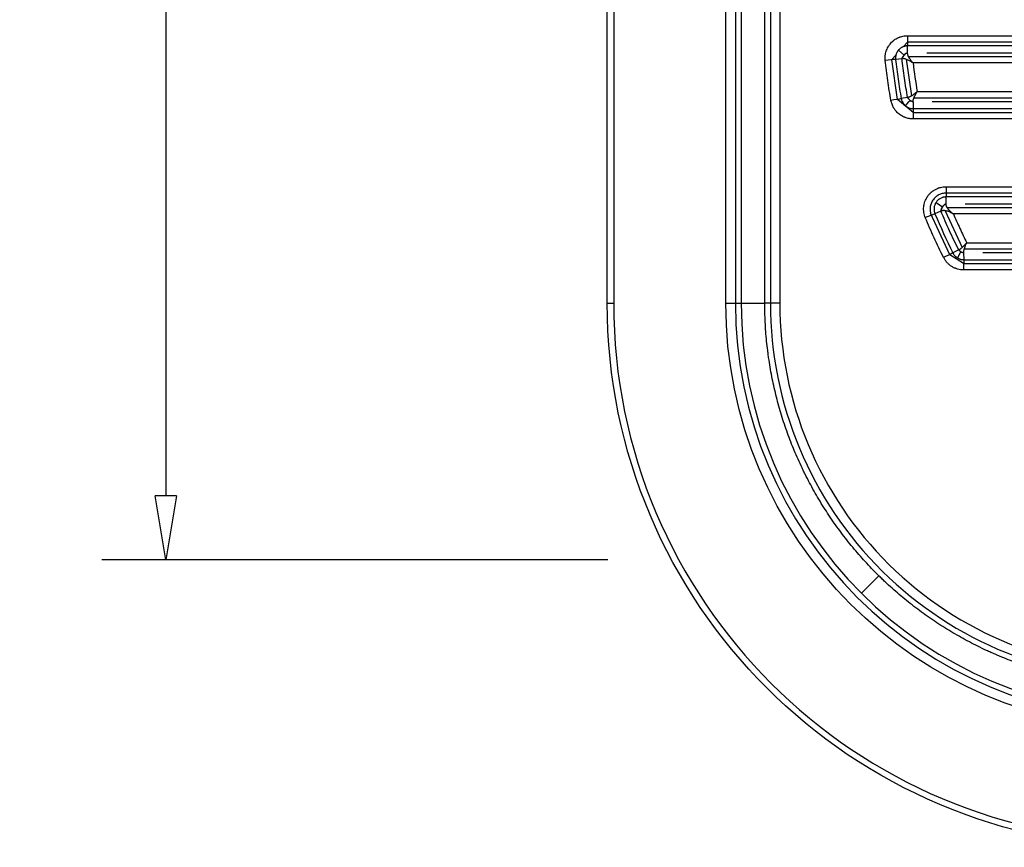
# Model space of a CAD drawing. Units: millimetres. Extents: x 6211 to 9329, y -1211 to 994.
# Drawn here: x 6768 to 6922, y -682 to -553 of the extents above; entities that cross this region are included whole.
import ezdxf

# ---------------------------------------------------------------- set-up
doc = ezdxf.new("R2010")
doc.units = ezdxf.units.MM
doc.layers.get('0').update_dxf_attribs({"linetype": 'CONTINUOUS'})
doc.layers.get('Defpoints').update_dxf_attribs({"linetype": 'CONTINUOUS'})
doc.styles.add('chinesef_fs', font='italicc.shx', dxfattribs={"bigfont": 'gbcbig.shx'})
doc.dimstyles.get("Standard").update_dxf_attribs({"dimtxt": 18, "dimasz": 10, "dimexe": 10, "dimexo": 10, "dimgap": 2, "dimtad": 1, "dimdec": 3, "dimdsep": 46, "dimtxsty": 'chinesef_fs', "dimblk": 'CLOSEDBLANK', "dimcen": 0.09, "dimadec": 3, "dimazin": 2, "dimtfac": 1, "dimtdec": 3, "dimtmove": 0, "dimatfit": 3, "dimldrblk": 'CLOSEDBLANK', "dimfxl": 0, "dimtolj": 1, "dimtzin": 0, "dimarcsym": 0})

# ---------------------------------------------------------------- blocks, each defined once
blk = doc.blocks.new('_ClosedBlank')
at = {"color": 0, "linetype": 'ByBlock', "lineweight": -2}
for p, q in [((-1, 0.167), (0, 0)), ((-1, 0.167), (-1, -0.167)), ((0, 0), (-1, -0.167))]:
    blk.add_line(p, q, dxfattribs=at)
blk = doc.blocks.new('*D51')
at = {"color": 0, "lineweight": -2, "transparency": 16777216}
for p, q in [((6859.83, -227.28), (6780.97, -227.28)), ((6790.97, -237.28), (6790.97, -627.28)), ((6859.96, -637.28), (6780.97, -637.28))]:
    blk.add_line(p, q, dxfattribs=at)
at = {"layer": 'Defpoints', "color": 0, "transparency": 16777216}
for p in [(6869.83, -227.28), (6790.97, -637.28), (6869.96, -637.28)]:
    blk.add_point(p, dxfattribs=at)
at = {"color": 0, "lineweight": -2, "transparency": 16777216, "xscale": 10, "yscale": 10, "zscale": 10}
for p, rotation in [((6790.97, -227.28), 90), ((6790.97, -637.28), 270)]:
    blk.add_blockref('_ClosedBlank', p, dxfattribs=dict(at, rotation=rotation))
at = {"color": 0, "transparency": 16777216, "insert": (6779.97, -437.72), "char_height": 18, "attachment_point": 5, "rotation": 90, "style": 'chinesef_fs'}
blk.add_mtext('\\A1;410', dxfattribs=at)

msp = doc.modelspace()

# ---------------------------------------------------------------- linework, layer by layer
for p, q in [((6859.8919, -597.1619), (6859.8919, -267.1619)), ((6859.8919, -597.1619), (6859.8919, -267.1619)), ((6860.8919, -267.1619), (6860.8919, -597.1619)), ((6878.3961, -597.1619), (6878.3961, -267.1619)), ((6879.8919, -267.1619), (6879.8919, -597.1619)), ((6880.792, -267.1619), (6880.792, -597.1619)), ((6884.4774, -597.1619), (6884.4774, -267.1619)), ((6885.3619, -267.1619), (6885.3619, -597.1619)), ((6886.8314, -267.1619), (6886.8314, -597.1619)), ((6906.141, -557.1139), (6906.7837, -556.3979)), ((6906.7663, -555.4008), (7207.2129, -555.4008)), ((7207.2304, -556.3979), (6906.7837, -556.3979)), ((6905.3701, -557.6407), (6906.2279, -558.4167)), ((6906.7663, -558.0509), (6906.7774, -556.998)), ((7207.2241, -556.998), (6906.7774, -556.998)), ((6904.3274, -559.1343), (6904.9511, -558.4395)), ((6905.2245, -565.3724), (6904.3274, -559.1343)), ((6905.9158, -558.9898), (6904.9057, -559.1001)), ((6906.4028, -558.2554), (6906.4144, -558.2596)), ((6906.5782, -559.0834), (6907.4005, -564.8016)), ((6906.9246, -558.6586), (7207.0703, -558.6586)), ((6909.7708, -558.0585), (7204.2084, -558.0585)), ((7206.375, -559.6557), (6907.6264, -559.6557)), ((6908.2769, -564.14), (7205.7245, -564.14)), ((6907.633, -567.3865), (6905.2245, -565.3724)), ((6906.7874, -565.0496), (6905.7872, -565.2315)), ((6907.3099, -565.5953), (6906.9145, -565.7537)), ((7206.2314, -565.1371), (6907.7641, -565.1371)), ((6906.9145, -565.7537), (6906.426, -566.3447)), ((6907.6292, -565.7449), (6907.6403, -566.7977)), ((6907.6403, -566.7977), (7206.3612, -566.7977)), ((7203.3489, -565.7372), (6910.6304, -565.7372)), ((7206.3501, -568.3949), (6907.6291, -568.3949)), ((6907.6329, -567.3979), (7206.3538, -567.3979)), ((6912.7782, -578.9888), (7201.201, -578.9888)), ((6912.7782, -581.6396), (6912.7893, -580.586)), ((7201.2048, -579.9859), (6912.7819, -579.9859)), ((7201.2122, -580.586), (6912.7893, -580.586)), ((6911.219, -581.4422), (6912.2288, -582.1203)), ((6912.4063, -581.9082), (6912.4163, -581.9113)), ((6912.9534, -582.2466), (7201.04, -582.2466)), ((6915.7796, -581.6465), (7198.1996, -581.6465)), ((6913.3764, -589.6513), (6910.3734, -583.102)), ((6911.9886, -582.8123), (6911.0481, -583.2051)), ((6912.6673, -582.7387), (6915.3014, -588.4834)), ((7200.0705, -583.2437), (6913.9309, -583.2437)), ((7198.3585, -588.7251), (6915.637, -588.7251)), ((6916.0084, -587.728), (7197.993, -587.728)), ((6915.5332, -590.9775), (6913.3764, -589.6513)), ((6914.7676, -588.8717), (6913.8591, -589.3368)), ((6915.0052, -589.3401), (6914.5483, -590.0955)), ((6915.2616, -589.2354), (6915.0052, -589.3401)), ((6915.5294, -589.3322), (6915.5405, -590.3857)), ((7195.4482, -589.3252), (6918.531, -589.3252)), ((6915.5331, -590.9859), (7198.4536, -590.9859)), ((6915.5405, -590.3857), (7198.461, -590.3857)), ((7198.4499, -591.9829), (6915.5294, -591.9829)), ((6859.8919, -597.1619), (6860.8919, -597.1619)), ((6878.3961, -597.1619), (6880.792, -597.1619)), ((6880.792, -597.1619), (6884.4774, -597.1619)), ((6886.8314, -597.1619), (6884.4774, -597.1619)), ((6899.5665, -642.4873), (6902.2998, -639.7539))]:
    msp.add_line(p, q)
at = {"extrusion": (0, 0, -1)}
for radius in [85, 85, 66.4957]:
    msp.add_arc((-6944.8919, -597.1619), radius, 270, 0, dxfattribs=at)
for radius in [84, 65, 64.0998]:
    msp.add_arc((6944.8919, -597.1619), radius, 180, 270)
for centre, major_axis, ratio, start_param, end_param in [((6906.7942, -555.4008), (0, -2), 0.01396218, 4.71238898, 5.63734002), ((6903.3178, -559.2734), (-1.9884, -0.2147), 0.00149933, 3.78736532, 4.72627089), ((6904.2157, -565.5174), (-1.9684, -0.3543), 0.00247335, 3.78736678, 4.72613082), ((6907.6571, -568.3949), (0, -2), 0.01396218, 3.78743794, 4.71238898), ((6912.8061, -578.9888), (0, -2), 0.01396218, 4.71238898, 5.63734002), ((6909.5742, -583.8205), (-1.8486, -0.7632), 0.00532856, 3.78737518, 4.7252949), ((6912.4372, -590.0645), (-1.7847, -0.9027), 0.00630262, 3.78737944, 4.72484826), ((6915.5573, -591.9829), (0, -2), 0.01396218, 3.78743794, 4.71238898), ((6944.272, -597.1619), (58.9101, 0), 0.99994464, 3.14159265, 4.72256221), ((6944.2459, -597.1619), (57.4144, 0), 0.99994464, 3.14159265, 4.72291146)]:
    msp.add_ellipse(centre, major_axis=major_axis, ratio=ratio, start_param=start_param, end_param=end_param)
for points, knots in [([(6903.2899, -559.2734), (6903.2766, -559.1507), (6903.27, -559.0282), (6903.2695, -558.7839), (6903.2756, -558.662), (6903.2944, -558.4796), (6903.3022, -558.4189), (6903.3164, -558.3279), (6903.3215, -558.2976), (6903.3326, -558.237), (6903.3386, -558.2067), (6903.3703, -558.056), (6903.4018, -557.9378), (6903.4768, -557.7059), (6903.5203, -557.5922), (6903.6191, -557.3694), (6903.6744, -557.2603), (6903.7512, -557.1268), (6903.767, -557.1002), (6903.7991, -557.0477), (6903.8482, -556.9697), (6903.9001, -556.8941), (6904.0075, -556.7459), (6904.1604, -556.5565), (6904.3329, -556.3836), (6904.4469, -556.2808), (6904.47, -556.2605), (6904.5169, -556.2205), (6904.5406, -556.2007), (6904.6123, -556.1426), (6904.6609, -556.1053), (6904.8093, -555.9974), (6905.0135, -555.8647), (6905.2306, -555.7537), (6905.3984, -555.6789), (6905.4551, -555.6554), (6905.5415, -555.6222), (6905.5704, -555.6116), (6905.6284, -555.5911), (6905.6575, -555.5812), (6905.8031, -555.534), (6906.0385, -555.4711), (6906.2784, -555.433), (6906.5206, -555.4073), (6906.6429, -555.4008), (6906.7663, -555.4008)], [0, 0, 0, 0, 0.0625, 0.0625, 0.125, 0.125, 0.15625, 0.15625, 0.171875, 0.171875, 0.1875, 0.1875, 0.25, 0.25, 0.3125, 0.3125, 0.375, 0.375, 0.390625, 0.390625, 0.40625, 0.4375, 0.4375, 0.5, 0.5625, 0.5625, 0.578125, 0.578125, 0.59375, 0.59375, 0.625, 0.625, 0.6875, 0.75, 0.75, 0.78125, 0.78125, 0.796875, 0.796875, 0.8125, 0.8125, 0.875, 0.9375, 0.9375, 1, 1, 1, 1]), ([(6906.7774, -556.998), (6906.7754, -556.998), (6906.7733, -556.998), (6906.7691, -556.9981), (6906.7629, -556.9981), (6906.7483, -556.9984), (6906.7192, -556.9993), (6906.6614, -557.0021), (6906.6121, -557.0064), (6906.5141, -557.0177), (6906.3847, -557.0393), (6906.2578, -557.0742), (6906.1637, -557.1054), (6906.1324, -557.1167), (6906.0704, -557.141), (6906.0398, -557.1539), (6905.9495, -557.1949), (6905.891, -557.2252), (6905.7777, -557.2918), (6905.7227, -557.3279), (6905.643, -557.3866), (6905.6168, -557.4069), (6905.5654, -557.4489), (6905.5401, -557.4707), (6905.4665, -557.5377), (6905.4201, -557.5845), (6905.3326, -557.6827), (6905.2915, -557.734), (6905.2339, -557.8143), (6905.206, -557.8552), (6905.1796, -557.8974), (6905.1624, -557.9258), (6905.1539, -557.9402), (6905.1126, -558.0124), (6905.0531, -558.1304), (6905.0063, -558.2533), (6904.966, -558.3786), (6904.9491, -558.4425), (6904.9321, -558.5239), (6904.9289, -558.5403), (6904.9229, -558.573), (6904.9146, -558.6221), (6904.9083, -558.6713), (6904.8982, -558.7698), (6904.8949, -558.8357), (6904.895, -558.9347), (6904.8964, -558.9842), (6904.9002, -559.0421), (6904.9027, -559.0711), (6904.9042, -559.0856), (6904.9048, -559.0918), (6904.9052, -559.096), (6904.9054, -559.0981), (6904.9057, -559.1001)], [0, 0, 0, 0, 0.00195312, 0.00195312, 0.00390625, 0.0078125, 0.015625, 0.03125, 0.0625, 0.0625, 0.125, 0.1875, 0.1875, 0.21875, 0.21875, 0.25, 0.25, 0.3125, 0.3125, 0.375, 0.375, 0.40625, 0.40625, 0.4375, 0.4375, 0.5, 0.5, 0.5625, 0.5625, 0.59375, 0.609375, 0.609375, 0.625, 0.625, 0.6875, 0.75, 0.75, 0.8125, 0.8125, 0.828125, 0.828125, 0.84375, 0.875, 0.875, 0.9375, 0.9375, 0.96875, 0.984375, 0.9921875, 0.99609375, 0.99804687, 0.99804687, 1, 1, 1, 1]), ([(6904.1878, -565.5174), (6904.0947, -564.9999), (6904.0061, -564.4816), (6903.8381, -563.4435), (6903.7587, -562.9237), (6903.609, -561.8828), (6903.5387, -561.3617), (6903.4074, -560.3184), (6903.3463, -559.7962), (6903.2899, -559.2734)], [0, 0, 0, 0, 0.25, 0.25, 0.5, 0.5, 0.75, 0.75, 1, 1, 1, 1]), ([(6904.9057, -559.1001), (6905.0165, -560.1267), (6905.1455, -561.1515), (6905.4394, -563.1957), (6905.6043, -564.2152), (6905.7872, -565.2315)], [0, 0, 0, 0, 0.5, 0.5, 1, 1, 1, 1]), ([(6905.9158, -558.9898), (6905.9262, -558.9558), (6905.9467, -558.8889), (6905.9864, -558.79), (6906.041, -558.676), (6906.1182, -558.5491), (6906.2246, -558.4147), (6906.3478, -558.2956), (6906.4812, -558.1954), (6906.6224, -558.1125), (6906.7175, -558.0718), (6906.7663, -558.0509)], [0, 0, 0, 0, 0.08654051, 0.1696569, 0.25015551, 0.37669485, 0.5000484, 0.62384454, 0.74995678, 0.87167027, 1, 1, 1, 1]), ([(6906.7874, -565.0496), (6906.6066, -564.0452), (6906.4435, -563.0376), (6906.1529, -561.0173), (6906.0254, -560.0045), (6905.9158, -558.9898)], [0, 0, 0, 0, 0.5, 0.5, 1, 1, 1, 1]), ([(6906.7664, -558.0585), (6906.7649, -558.0591), (6906.7635, -558.0597), (6906.7518, -558.0645), (6906.7301, -558.0736), (6906.685, -558.0938), (6906.6502, -558.111), (6906.5809, -558.1473), (6906.5351, -558.1745), (6906.4005, -558.2652), (6906.3145, -558.3388), (6906.1641, -558.5065), (6906.1, -558.6001), (6906.0238, -558.7443), (6906.0015, -558.793), (6905.9724, -558.8662), (6905.9634, -558.8907), (6905.9478, -558.9364), (6905.941, -558.9577), (6905.9338, -558.982), (6905.9329, -558.9851), (6905.932, -558.9881)], [0, 0, 0, 0, 0.00390625, 0.00390625, 0.03125, 0.0625, 0.125, 0.125, 0.25, 0.25, 0.5, 0.5, 0.75, 0.75, 0.875, 0.875, 0.9375, 0.9375, 0.9921875, 0.9921875, 1, 1, 1, 1]), ([(6907.6264, -559.6557), (6907.5801, -559.6262), (6907.5066, -559.5793), (6907.3603, -559.4859), (6907.1133, -559.3322), (6906.8127, -559.17), (6906.5166, -559.0585), (6906.3275, -559.0099), (6906.1728, -558.9875), (6906.0455, -558.9801), (6905.9702, -558.9854), (6905.932, -558.9881)], [0, 0, 0, 0, 0.07888353, 0.12546871, 0.24998232, 0.49985745, 0.62509696, 0.74668125, 0.82878884, 0.91305277, 1, 1, 1, 1]), ([(6906.7664, -558.0585), (6906.7664, -558.0579), (6906.7663, -558.0573), (6906.7663, -558.055), (6906.7663, -558.0534), (6906.7663, -558.0515), (6906.7663, -558.0512), (6906.7663, -558.0509)], [0, 0, 0, 0, 0.25, 0.25, 0.875, 0.875, 1, 1, 1, 1]), ([(6907.6264, -559.6557), (6907.5792, -559.5979), (6907.5314, -559.5399), (6907.4369, -559.4238), (6907.3902, -559.3659), (6907.3218, -559.2786), (6907.2985, -559.2485), (6907.2524, -559.1877), (6907.2297, -559.157), (6907.1852, -559.0954), (6907.1635, -559.0645), (6907.1215, -559.0026), (6907.1011, -558.9718), (6907.0599, -558.9068), (6907.0387, -558.8719), (6906.998, -558.8015), (6906.9785, -558.7661), (6906.942, -558.6955), (6906.925, -558.6603), (6906.9015, -558.6084), (6906.8941, -558.5913), (6906.8834, -558.5659), (6906.88, -558.5575), (6906.8733, -558.5409), (6906.87, -558.5326), (6906.8589, -558.5036), (6906.8514, -558.4833), (6906.8376, -558.4431), (6906.8312, -558.4234), (6906.8135, -558.3648), (6906.8035, -558.3266), (6906.7868, -558.2506), (6906.78, -558.2128), (6906.7727, -558.1555), (6906.7707, -558.1363), (6906.7677, -558.0977), (6906.7668, -558.0782), (6906.7664, -558.0585)], [0, 0, 0, 0, 0.10738016, 0.10738016, 0.21476032, 0.21476032, 0.27028959, 0.27028959, 0.32581885, 0.32581885, 0.38134811, 0.38134811, 0.43687738, 0.43687738, 0.49898707, 0.49898707, 0.56109676, 0.56109676, 0.62320646, 0.62320646, 0.6542613, 0.6542613, 0.66978873, 0.66978873, 0.68531615, 0.68531615, 0.72465163, 0.72465163, 0.76398711, 0.76398711, 0.84265807, 0.84265807, 0.92132904, 0.92132904, 0.96066452, 0.96066452, 1, 1, 1, 1]), ([(6908.2769, -564.14), (6908.2201, -564.1869), (6908.1631, -564.2344), (6908.0777, -564.3048), (6908.0493, -564.3281), (6907.9927, -564.3743), (6907.9645, -564.3971), (6907.9075, -564.4428), (6907.8782, -564.466), (6907.8193, -564.5119), (6907.7896, -564.5346), (6907.7303, -564.5793), (6907.7006, -564.6012), (6907.6413, -564.644), (6907.6118, -564.6648), (6907.5503, -564.7069), (6907.5181, -564.7282), (6907.4536, -564.7695), (6907.4214, -564.7893), (6907.3574, -564.8271), (6907.3256, -564.8451), (6907.2629, -564.8788), (6907.232, -564.8946), (6907.1663, -564.9263), (6907.1318, -564.9419), (6907.0642, -564.9701), (6907.031, -564.9828), (6906.9655, -565.0057), (6906.933, -565.0158), (6906.8845, -565.029), (6906.8683, -565.0331), (6906.836, -565.0404), (6906.8198, -565.0438), (6906.8035, -565.0467)], [0, 0, 0, 0, 0.1114462, 0.1114462, 0.1671693, 0.1671693, 0.2228924, 0.2228924, 0.280596, 0.280596, 0.3382996, 0.3382996, 0.3960032, 0.3960032, 0.4537068, 0.4537068, 0.51656544, 0.51656544, 0.57942407, 0.57942407, 0.64228271, 0.64228271, 0.70514134, 0.70514134, 0.77885601, 0.77885601, 0.85257067, 0.85257067, 0.92628534, 0.92628534, 0.96314267, 0.96314267, 1, 1, 1, 1]), ([(6907.6292, -565.7372), (6907.6296, -565.721), (6907.6303, -565.7047), (6907.6325, -565.6721), (6907.6339, -565.6557), (6907.6391, -565.6063), (6907.6439, -565.573), (6907.6558, -565.5054), (6907.6629, -565.4709), (6907.6796, -565.4001), (6907.6893, -565.3638), (6907.7097, -565.2942), (6907.7201, -565.2613), (6907.7428, -565.1943), (6907.7552, -565.1601), (6907.7817, -565.091), (6907.7959, -565.056), (6907.8256, -564.9859), (6907.8413, -564.9506), (6907.8723, -564.8832), (6907.8879, -564.8506), (6907.92, -564.7851), (6907.9366, -564.7522), (6907.9706, -564.6864), (6907.988, -564.6534), (6908.0232, -564.5878), (6908.0411, -564.555), (6908.0765, -564.4912), (6908.0942, -564.4596), (6908.1301, -564.3961), (6908.1483, -564.3641), (6908.2032, -564.2682), (6908.2403, -564.2039), (6908.2769, -564.14)], [0, 0, 0, 0, 0.03685733, 0.03685733, 0.07371466, 0.07371466, 0.14742933, 0.14742933, 0.22114399, 0.22114399, 0.29485866, 0.29485866, 0.35771729, 0.35771729, 0.42057593, 0.42057593, 0.48343456, 0.48343456, 0.5462932, 0.5462932, 0.6039968, 0.6039968, 0.6617004, 0.6617004, 0.719404, 0.719404, 0.7771076, 0.7771076, 0.8328307, 0.8328307, 0.8885538, 0.8885538, 1, 1, 1, 1]), ([(6907.6291, -568.3949), (6907.5266, -568.3949), (6907.425, -568.3904), (6907.2232, -568.3727), (6907.023, -568.3463), (6906.8258, -568.3028), (6906.6303, -568.2507), (6906.5333, -568.2203), (6906.4131, -568.1767), (6906.389, -568.1677), (6906.3414, -568.1492), (6906.2702, -568.1207), (6906.2004, -568.0901), (6906.0624, -568.0258), (6905.8829, -567.9326), (6905.7121, -567.8242), (6905.5458, -567.7082), (6905.4648, -567.6464), (6905.3076, -567.5149), (6905.1573, -567.3775), (6904.952, -567.1542), (6904.8284, -566.9939), (6904.7408, -566.8695), (6904.6982, -566.8062), (6904.6576, -566.7412), (6904.631, -566.6975), (6904.6178, -566.6755), (6904.5537, -566.5649), (6904.4595, -566.3848), (6904.343, -566.1053), (6904.2816, -565.913), (6904.2284, -565.7175), (6904.206, -565.6182), (6904.1878, -565.5174)], [0, 0, 0, 0, 0.0625, 0.0625, 0.125, 0.1875, 0.1875, 0.25, 0.25, 0.265625, 0.265625, 0.28125, 0.3125, 0.3125, 0.375, 0.4375, 0.4375, 0.5, 0.5, 0.5625, 0.625, 0.6875, 0.6875, 0.71875, 0.734375, 0.734375, 0.75, 0.75, 0.8125, 0.875, 0.9375, 0.9375, 1, 1, 1, 1]), ([(6905.7872, -565.2315), (6905.7878, -565.2349), (6905.7884, -565.2383), (6905.7897, -565.2451), (6905.7916, -565.2553), (6905.7962, -565.279), (6905.8062, -565.3261), (6905.8161, -565.366), (6905.8375, -565.4451), (6905.8539, -565.4971), (6905.9098, -565.6506), (6905.9557, -565.7497), (6906.0245, -565.8693), (6906.0388, -565.893), (6906.0684, -565.9395), (6906.0836, -565.9623), (6906.1306, -566.0297), (6906.1638, -566.0731), (6906.2686, -566.1987), (6906.3455, -566.2766), (6906.5143, -566.4195), (6906.6038, -566.4826), (6906.745, -566.5652), (6906.7932, -566.5907), (6906.8674, -566.626), (6906.8924, -566.6372), (6906.9431, -566.6587), (6906.9688, -566.6689), (6907.0982, -566.7171), (6907.2039, -566.7461), (6907.3655, -566.776), (6907.4198, -566.7837), (6907.5022, -566.7916), (6907.5298, -566.7937), (6907.5712, -566.7959), (6907.5919, -566.7968), (6907.6161, -566.7974), (6907.6264, -566.7976), (6907.6333, -566.7977), (6907.6369, -566.7977), (6907.6403, -566.7977)], [0, 0, 0, 0, 0.00390625, 0.00390625, 0.0078125, 0.015625, 0.03125, 0.0625, 0.0625, 0.125, 0.125, 0.25, 0.25, 0.28125, 0.28125, 0.3125, 0.3125, 0.375, 0.375, 0.5, 0.5, 0.625, 0.625, 0.6875, 0.6875, 0.71875, 0.71875, 0.75, 0.75, 0.875, 0.875, 0.9375, 0.9375, 0.96875, 0.96875, 0.984375, 0.9921875, 0.99609375, 0.99609375, 1, 1, 1, 1]), ([(6906.8035, -565.0467), (6906.8008, -565.0472), (6906.7982, -565.0477), (6906.7941, -565.0484), (6906.7928, -565.0486), (6906.7901, -565.0491), (6906.7887, -565.0493), (6906.7874, -565.0496)], [0, 0, 0, 0, 0.5, 0.5, 0.75, 0.75, 1, 1, 1, 1]), ([(6907.6292, -565.7449), (6907.5999, -565.7357), (6907.5421, -565.7176), (6907.4566, -565.6832), (6907.3585, -565.6368), (6907.2496, -565.573), (6907.1338, -565.4876), (6907.028, -565.3899), (6906.9347, -565.2832), (6906.853, -565.169), (6906.8095, -565.0898), (6906.7874, -565.0496)], [0, 0, 0, 0, 0.08524184, 0.1683839, 0.25010256, 0.37560457, 0.50004365, 0.62398064, 0.74998752, 0.87276988, 1, 1, 1, 1]), ([(6907.6292, -565.7372), (6907.5452, -565.7116), (6907.4608, -565.6777), (6907.2974, -565.5914), (6907.2184, -565.5388), (6907.0733, -565.4174), (6907.0074, -565.3488), (6906.8929, -565.2027), (6906.8442, -565.1253), (6906.8035, -565.0467)], [0, 0, 0, 0, 0.25, 0.25, 0.5, 0.5, 0.75, 0.75, 1, 1, 1, 1]), ([(6909.5463, -583.8205), (6909.4912, -583.6871), (6909.3985, -583.4156), (6909.3396, -583.1349), (6909.3135, -582.9565), (6909.3088, -582.9208), (6909.3006, -582.8494), (6909.2899, -582.7424), (6909.2842, -582.6356), (6909.2793, -582.422), (6909.2847, -582.2799), (6909.306, -582.0671), (6909.3153, -581.9962), (6909.3326, -581.8899), (6909.3389, -581.8545), (6909.3527, -581.7838), (6909.3601, -581.7485), (6909.3999, -581.5733), (6909.44, -581.4363), (6909.5363, -581.1685), (6909.5925, -581.0377), (6909.6891, -580.8462), (6909.7233, -580.7831), (6909.7779, -580.6897), (6909.7965, -580.6589), (6909.8347, -580.598), (6909.8542, -580.5679), (6909.9538, -580.4193), (6910.1268, -580.193), (6910.3262, -579.989), (6910.4592, -579.8687), (6910.4862, -579.8449), (6910.5412, -579.7982), (6910.569, -579.7753), (6910.6532, -579.7081), (6910.7104, -579.6651), (6910.8855, -579.542), (6911.0066, -579.4675), (6911.2578, -579.3335), (6911.3878, -579.274), (6911.556, -579.2093), (6911.5899, -579.1969), (6911.6577, -579.1732), (6911.7597, -579.1394), (6911.8626, -579.1103), (6912.0695, -579.0587), (6912.2091, -579.0327), (6912.4913, -578.9978), (6912.6339, -578.9888), (6912.7782, -578.9888)], [0, 0, 0, 0, 0.0625, 0.125, 0.125, 0.140625, 0.140625, 0.15625, 0.1875, 0.1875, 0.25, 0.25, 0.28125, 0.28125, 0.296875, 0.296875, 0.3125, 0.3125, 0.375, 0.375, 0.4375, 0.4375, 0.46875, 0.46875, 0.484375, 0.484375, 0.5, 0.5, 0.5625, 0.625, 0.625, 0.640625, 0.640625, 0.65625, 0.65625, 0.6875, 0.6875, 0.75, 0.75, 0.8125, 0.8125, 0.828125, 0.828125, 0.84375, 0.875, 0.875, 0.9375, 0.9375, 1, 1, 1, 1]), ([(6912.7819, -579.9859), (6912.5804, -579.987), (6912.3831, -580.0125), (6911.9918, -580.1103), (6911.7976, -580.1848), (6911.4389, -580.3764), (6911.2697, -580.4957), (6910.9665, -580.7703), (6910.8333, -580.9239), (6910.6048, -581.2651), (6910.5126, -581.449), (6910.3749, -581.8322), (6910.3287, -582.0353), (6910.2883, -582.4403), (6910.2932, -582.6456), (6910.3355, -582.9344), (6910.3523, -583.0188), (6910.3734, -583.102)], [0, 0, 0, 0, 0.13217206, 0.13217206, 0.26734111, 0.26734111, 0.40251015, 0.40251015, 0.5376792, 0.5376792, 0.67284824, 0.67284824, 0.80801729, 0.80801729, 0.94318634, 0.94318634, 1, 1, 1, 1]), ([(6912.7893, -580.586), (6912.7869, -580.586), (6912.7845, -580.586), (6912.7796, -580.5861), (6912.7723, -580.5862), (6912.7553, -580.5865), (6912.7214, -580.5876), (6912.6538, -580.5914), (6912.5965, -580.5973), (6912.4823, -580.6124), (6912.4071, -580.6271), (6912.2956, -580.6558), (6912.2587, -580.6665), (6912.1852, -580.6902), (6912.1487, -580.7032), (6912.0399, -580.7457), (6911.9699, -580.7782), (6911.8348, -580.8513), (6911.7697, -580.892), (6911.6756, -580.959), (6911.6448, -580.9823), (6911.5845, -581.031), (6911.5549, -581.0564), (6911.469, -581.1348), (6911.3617, -581.2453), (6911.2686, -581.3676), (6911.2044, -581.4641), (6911.1838, -581.497), (6911.1448, -581.5644), (6911.1264, -581.5985), (6911.0745, -581.7021), (6911.0141, -581.8435), (6910.9709, -581.9914), (6910.9451, -582.1049), (6910.9376, -582.1432), (6910.9251, -582.2197), (6910.9201, -582.258), (6910.9086, -582.3729), (6910.9057, -582.4497), (6910.9083, -582.565), (6910.9103, -582.6034), (6910.9167, -582.6804), (6910.9211, -582.719), (6910.9378, -582.8346), (6910.9535, -582.9104), (6910.9838, -583.0223), (6910.995, -583.0593), (6911.0136, -583.1143), (6911.0234, -583.1417), (6911.0355, -583.1734), (6911.0417, -583.1893), (6911.0445, -583.196), (6911.0463, -583.2005), (6911.0472, -583.2028), (6911.0481, -583.2051)], [0, 0, 0, 0, 0.00195312, 0.00195312, 0.00390625, 0.0078125, 0.015625, 0.03125, 0.0625, 0.0625, 0.125, 0.125, 0.15625, 0.15625, 0.1875, 0.1875, 0.25, 0.25, 0.3125, 0.3125, 0.34375, 0.34375, 0.375, 0.375, 0.4375, 0.5, 0.5, 0.53125, 0.53125, 0.5625, 0.5625, 0.625, 0.6875, 0.6875, 0.71875, 0.71875, 0.75, 0.75, 0.8125, 0.8125, 0.84375, 0.84375, 0.875, 0.875, 0.9375, 0.9375, 0.96875, 0.96875, 0.984375, 0.9921875, 0.99609375, 0.99804688, 0.99804688, 1, 1, 1, 1]), ([(6911.9886, -582.8123), (6911.9936, -582.773), (6912.0031, -582.6967), (6912.0272, -582.5816), (6912.0649, -582.4462), (6912.1267, -582.2904), (6912.2239, -582.1184), (6912.3466, -581.9636), (6912.4828, -581.8336), (6912.6291, -581.7246), (6912.7272, -581.6687), (6912.7782, -581.6396)], [0, 0, 0, 0, 0.08812852, 0.17127305, 0.25023873, 0.37784331, 0.50005734, 0.62267669, 0.7498652, 0.86976675, 1, 1, 1, 1]), ([(6912.7782, -581.6465), (6912.7775, -581.6469), (6912.7767, -581.6473), (6912.7528, -581.6605), (6912.7295, -581.6738), (6912.6823, -581.7024), (6912.6583, -581.7177), (6912.5867, -581.766), (6912.5394, -581.8015), (6912.47, -581.8606), (6912.4471, -581.8814), (6912.4023, -581.9249), (6912.3803, -581.9477), (6912.3376, -581.995), (6912.3169, -582.0196), (6912.2771, -582.0705), (6912.258, -582.0968), (6912.2218, -582.1509), (6912.2048, -582.1786), (6912.173, -582.235), (6912.1581, -582.2636), (6912.1168, -582.3501), (6912.0936, -582.4088), (6912.0557, -582.5249), (6912.0408, -582.5825), (6912.0231, -582.6677), (6912.018, -582.6959), (6912.0094, -582.7499), (6912.0059, -582.7759), (6912.0027, -582.8033), (6912.0025, -582.805), (6912.0023, -582.8067)], [0, 0, 0, 0, 0.00195312, 0.00195312, 0.0625, 0.0625, 0.125, 0.125, 0.25, 0.25, 0.3125, 0.3125, 0.375, 0.375, 0.4375, 0.4375, 0.5, 0.5, 0.5625, 0.5625, 0.625, 0.625, 0.75, 0.75, 0.875, 0.875, 0.9375, 0.9375, 0.99609375, 0.99609375, 1, 1, 1, 1]), ([(6912.7782, -581.6465), (6912.7782, -581.6462), (6912.7782, -581.646), (6912.7782, -581.6439), (6912.7782, -581.6422), (6912.7782, -581.6402), (6912.7782, -581.6399), (6912.7782, -581.6396)], [0, 0, 0, 0, 0.125, 0.125, 0.875, 0.875, 1, 1, 1, 1]), ([(6913.9309, -583.2437), (6913.8699, -583.1939), (6913.8083, -583.144), (6913.6862, -583.0437), (6913.6255, -582.9934), (6913.5364, -582.9168), (6913.5061, -582.8904), (6913.446, -582.8366), (6913.4162, -582.8092), (6913.3579, -582.7538), (6913.3293, -582.7258), (6913.2877, -582.6834), (6913.2741, -582.6693), (6913.2474, -582.6409), (6913.2342, -582.6267), (6913.207, -582.5966), (6913.1927, -582.5803), (6913.1642, -582.5472), (6913.1501, -582.5303), (6913.1085, -582.4791), (6913.0817, -582.4441), (6913.0312, -582.3733), (6913.0076, -582.3375), (6912.9752, -582.2846), (6912.9649, -582.2671), (6912.9503, -582.2412), (6912.9456, -582.2327), (6912.9365, -582.2157), (6912.932, -582.2073), (6912.9157, -582.1756), (6912.9045, -582.1525), (6912.8838, -582.107), (6912.8743, -582.0845), (6912.8567, -582.0399), (6912.8487, -582.0178), (6912.8339, -581.9736), (6912.8272, -581.9515), (6912.8087, -581.8851), (6912.7988, -581.8403), (6912.7877, -581.7704), (6912.7846, -581.7465), (6912.7813, -581.7098), (6912.7804, -581.6974), (6912.779, -581.6723), (6912.7785, -581.6595), (6912.7782, -581.6465)], [0, 0, 0, 0, 0.10416601, 0.10416601, 0.20833203, 0.20833203, 0.26165716, 0.26165716, 0.31498228, 0.31498228, 0.36830741, 0.36830741, 0.39496998, 0.39496998, 0.42163254, 0.42163254, 0.45158283, 0.45158283, 0.48153311, 0.48153311, 0.54143369, 0.54143369, 0.60133426, 0.60133426, 0.63128454, 0.63128454, 0.64625969, 0.64625969, 0.66123483, 0.66123483, 0.70358048, 0.70358048, 0.74592612, 0.74592612, 0.78827177, 0.78827177, 0.83061742, 0.83061742, 0.91530871, 0.91530871, 0.95765435, 0.95765435, 0.97882718, 0.97882718, 1, 1, 1, 1]), ([(6912.4093, -590.0645), (6912.1508, -589.5535), (6911.8973, -589.0402), (6911.4001, -588.0086), (6911.1565, -587.4904), (6910.6792, -586.4495), (6910.4455, -585.9267), (6909.9883, -584.8769), (6909.7648, -584.3498), (6909.5463, -583.8205)], [0, 0, 0, 0, 0.25, 0.25, 0.5, 0.5, 0.75, 0.75, 1, 1, 1, 1]), ([(6914.7676, -588.8717), (6914.2659, -587.8802), (6913.7833, -586.8788), (6912.8567, -584.8586), (6912.4128, -583.8395), (6911.9886, -582.8123)], [0, 0, 0, 0, 0.5, 0.5, 1, 1, 1, 1]), ([(6913.9309, -583.2437), (6913.8777, -583.2159), (6913.7937, -583.172), (6913.626, -583.0844), (6913.3428, -582.9416), (6912.9951, -582.8), (6912.6521, -582.7305), (6912.4369, -582.7194), (6912.2639, -582.7348), (6912.1228, -582.763), (6912.0432, -582.7919), (6912.0023, -582.8067)], [0, 0, 0, 0, 0.07927452, 0.12540124, 0.25020985, 0.50006859, 0.6228389, 0.74226283, 0.82398073, 0.90961409, 1, 1, 1, 1]), ([(6913.9309, -583.2437), (6914.2554, -584.0009), (6914.5909, -584.7534), (6915.1103, -585.8747), (6915.2862, -586.2472), (6915.6433, -586.9896), (6915.8245, -587.3594), (6916.0084, -587.728)], [0, 0, 0, 0, 0.5, 0.5, 0.75, 0.75, 1, 1, 1, 1]), ([(6916.0084, -587.728), (6915.9595, -587.7834), (6915.9103, -587.8394), (6915.8119, -587.9505), (6915.7627, -588.0057), (6915.6638, -588.1151), (6915.6133, -588.17), (6915.5375, -588.25), (6915.5123, -588.2763), (6915.462, -588.3278), (6915.437, -588.3531), (6915.3856, -588.4038), (6915.3591, -588.4293), (6915.3061, -588.4792), (6915.2797, -588.5036), (6915.2007, -588.5742), (6915.1486, -588.6183), (6915.0701, -588.6801), (6915.0428, -588.7006), (6914.9891, -588.7395), (6914.9626, -588.7577), (6914.9102, -588.792), (6914.8843, -588.8081), (6914.8326, -588.8381), (6914.8069, -588.8521), (6914.7811, -588.865)], [0, 0, 0, 0, 0.11596537, 0.11596537, 0.23193073, 0.23193073, 0.35110579, 0.35110579, 0.41069332, 0.41069332, 0.47028086, 0.47028086, 0.53340157, 0.53340157, 0.59652228, 0.59652228, 0.7227637, 0.7227637, 0.79207278, 0.79207278, 0.86138185, 0.86138185, 0.93069093, 0.93069093, 1, 1, 1, 1]), ([(6915.5294, -589.3252), (6915.5301, -589.2968), (6915.5316, -589.268), (6915.5365, -589.2091), (6915.5397, -589.1791), (6915.5479, -589.1176), (6915.5528, -589.0862), (6915.5643, -589.0214), (6915.5709, -588.9881), (6915.592, -588.8911), (6915.6086, -588.8253), (6915.6373, -588.7237), (6915.6474, -588.6894), (6915.6688, -588.6201), (6915.68, -588.5851), (6915.7028, -588.5168), (6915.7143, -588.4832), (6915.7382, -588.4155), (6915.7506, -588.3813), (6915.7887, -588.2781), (6915.8154, -588.2086), (6915.8694, -588.0715), (6915.8969, -588.003), (6915.9526, -587.8655), (6915.9807, -587.7965), (6916.0084, -587.728)], [0, 0, 0, 0, 0.06930907, 0.06930907, 0.13861815, 0.13861815, 0.20792722, 0.20792722, 0.2772363, 0.2772363, 0.40347772, 0.40347772, 0.46659843, 0.46659843, 0.52971914, 0.52971914, 0.58930668, 0.58930668, 0.64889421, 0.64889421, 0.76806927, 0.76806927, 0.88403463, 0.88403463, 1, 1, 1, 1]), ([(6915.5294, -591.9829), (6915.4483, -591.9829), (6915.3673, -591.9801), (6915.2056, -591.9688), (6915.1254, -591.9604), (6914.8868, -591.9271), (6914.7304, -591.8942), (6914.4995, -591.8288), (6914.4232, -591.8043), (6914.3097, -591.7635), (6914.272, -591.7492), (6914.197, -591.7193), (6914.1596, -591.7037), (6913.9743, -591.6222), (6913.6902, -591.4729), (6913.4298, -591.2869), (6913.2745, -591.1589), (6913.2439, -591.1328), (6913.1833, -591.0792), (6913.1534, -591.0518), (6913.0653, -590.9684), (6913.0089, -590.9111), (6912.8463, -590.7341), (6912.7467, -590.6094), (6912.5648, -590.347), (6912.4825, -590.2092), (6912.4093, -590.0645)], [0, 0, 0, 0, 0.0625, 0.0625, 0.125, 0.125, 0.25, 0.25, 0.3125, 0.3125, 0.34375, 0.34375, 0.375, 0.375, 0.5, 0.625, 0.625, 0.65625, 0.65625, 0.6875, 0.6875, 0.75, 0.75, 0.875, 0.875, 1, 1, 1, 1]), ([(6913.8591, -589.3368), (6913.8603, -589.3392), (6913.8615, -589.3417), (6913.864, -589.3465), (6913.8677, -589.3539), (6913.8765, -589.3709), (6913.8945, -589.4046), (6913.9321, -589.4708), (6913.967, -589.5255), (6914.0403, -589.6323), (6914.0938, -589.7), (6914.1813, -589.7962), (6914.2116, -589.8274), (6914.259, -589.8728), (6914.2751, -589.8877), (6914.3077, -589.9168), (6914.3242, -589.9311), (6914.4077, -590.0008), (6914.4778, -590.0515), (6914.6245, -590.1432), (6914.7011, -590.184), (6914.801, -590.2288), (6914.8211, -590.2374), (6914.8616, -590.2539), (6914.9225, -590.2775), (6914.9842, -590.2978), (6915.1088, -590.3341), (6915.1933, -590.3526), (6915.3222, -590.3717), (6915.3655, -590.3766), (6915.431, -590.3817), (6915.4529, -590.3831), (6915.4857, -590.3845), (6915.5021, -590.3851), (6915.5213, -590.3855), (6915.5295, -590.3856), (6915.535, -590.3857), (6915.5378, -590.3857), (6915.5405, -590.3857)], [0, 0, 0, 0, 0.00390625, 0.00390625, 0.0078125, 0.015625, 0.03125, 0.0625, 0.125, 0.125, 0.25, 0.25, 0.3125, 0.3125, 0.34375, 0.34375, 0.375, 0.375, 0.5, 0.5, 0.625, 0.625, 0.65625, 0.65625, 0.6875, 0.75, 0.75, 0.875, 0.875, 0.9375, 0.9375, 0.96875, 0.96875, 0.984375, 0.9921875, 0.99609375, 0.99609375, 1, 1, 1, 1]), ([(6914.7811, -588.865), (6914.7788, -588.8661), (6914.7766, -588.8672), (6914.7732, -588.8689), (6914.7721, -588.8695), (6914.7699, -588.8706), (6914.7688, -588.8712), (6914.7676, -588.8717)], [0, 0, 0, 0, 0.5, 0.5, 0.75, 0.75, 1, 1, 1, 1]), ([(6915.5294, -589.3322), (6915.4998, -589.3253), (6915.4413, -589.3117), (6915.3548, -589.2839), (6915.2705, -589.251), (6915.1883, -589.2122), (6915.0697, -589.146), (6914.9189, -589.0377), (6914.8186, -588.9277), (6914.7676, -588.8717)], [0, 0, 0, 0, 0.10274484, 0.20324291, 0.30237324, 0.40108975, 0.5004114, 0.74606479, 1, 1, 1, 1]), ([(6915.5294, -589.3252), (6915.4588, -589.3094), (6915.3879, -589.2875), (6915.2493, -589.232), (6915.1816, -589.1982), (6915.0527, -589.119), (6914.9919, -589.0737), (6914.8793, -588.9748), (6914.8275, -588.9212), (6914.7811, -588.865)], [0, 0, 0, 0, 0.25, 0.25, 0.5, 0.5, 0.75, 0.75, 1, 1, 1, 1]), ([(6944.8919, -656.9658), (6943.8988, -656.9759), (6941.9147, -656.9465), (6939.9346, -656.8185), (6938.6982, -656.7076), (6938.4512, -656.684), (6937.9582, -656.6335), (6937.2198, -656.5534), (6936.485, -656.4598), (6935.0202, -656.2548), (6933.0796, -655.9339), (6930.2059, -655.3123), (6927.3692, -654.5513), (6924.5694, -653.6508), (6922.7277, -652.9567), (6921.3559, -652.4005), (6920.6723, -652.1135), (6919.9924, -651.8129), (6919.5399, -651.6095), (6919.3139, -651.5063), (6918.1894, -650.9839), (6917.3038, -650.5454), (6915.5602, -649.6277), (6913.844, -648.6696), (6911.3512, -647.1124), (6908.9393, -645.4359), (6906.6086, -643.6399), (6905.1093, -642.3622), (6904.0057, -641.3734), (6903.5502, -640.9549), (6903.1001, -640.5284), (6902.9205, -640.3572), (6902.8309, -640.2712), (6902.5631, -640.0126), (6901.6768, -639.1461), (6900.1376, -637.5446), (6898.2031, -635.3221), (6896.3851, -633.0135), (6894.6829, -630.6192), (6893.097, -628.1389), (6892.118, -626.4274), (6891.4136, -625.1217), (6891.1838, -624.6828), (6890.9028, -624.1295), (6890.8469, -624.0186), (6890.736, -623.7967), (6890.5706, -623.4635), (6890.4087, -623.1293), (6889.8762, -622.0128), (6889.0717, -620.2119), (6888.0045, -617.4673), (6887.0756, -614.68), (6886.2844, -611.8502), (6885.8492, -609.9352), (6885.4606, -608.0058), (6885.2896, -607.0339), (6885.1055, -605.8098), (6885.0702, -605.5646), (6885.0025, -605.0731), (6884.9701, -604.8268), (6884.8778, -604.088), (6884.8224, -603.595), (6884.6746, -602.1149), (6884.5269, -600.1382), (6884.4774, -598.155), (6884.4774, -597.1619)], [0, 0, 0, 0, 0.03125, 0.0625, 0.0625, 0.0703125, 0.0703125, 0.078125, 0.09375, 0.09375, 0.125, 0.15625, 0.1875, 0.21875, 0.25, 0.25, 0.265625, 0.2734375, 0.2734375, 0.28125, 0.28125, 0.3125, 0.3125, 0.34375, 0.375, 0.40625, 0.4375, 0.46875, 0.46875, 0.484375, 0.48828125, 0.48828125, 0.4921875, 0.4921875, 0.5, 0.53125, 0.5625, 0.59375, 0.625, 0.65625, 0.6875, 0.6875, 0.703125, 0.703125, 0.70703125, 0.70703125, 0.7109375, 0.71875, 0.71875, 0.75, 0.78125, 0.8125, 0.84375, 0.875, 0.875, 0.90625, 0.90625, 0.9140625, 0.9140625, 0.921875, 0.921875, 0.9375, 0.9375, 0.96875, 1, 1, 1, 1])]:
    msp.add_open_spline(points, degree=3, knots=knots)
for points, degree in [([(6905.932, -558.9881), (6905.9266, -558.9887), (6905.9211, -558.9893), (6905.9158, -558.9898)], 3), ([(6907.6264, -559.6557), (6907.8034, -561.1559), (6908.0204, -562.6514), (6908.2769, -564.14)], 3), ([(6907.6291, -565.7372), (6907.6292, -565.7449)], 1), ([(6911.0481, -583.2051), (6911.9062, -585.2838), (6912.8441, -587.3299), (6913.8591, -589.3368)], 3), ([(6912.0023, -582.8067), (6911.9977, -582.8086), (6911.9932, -582.8105), (6911.9886, -582.8123)], 3), ([(6915.5293, -589.3252), (6915.5294, -589.3322)], 1)]:
    msp.add_open_spline(points, degree=degree)

# ---------------------------------------------------------------- dimensions: what is measured, and where the dimension line sits
dim = msp.add_linear_dim(base=(6790.969, -637.2805), p1=(6869.8287, -227.2805), p2=(6869.9553, -637.2805), angle=90, dimstyle='Standard')
dim.commit()
dim.dimension.update_dxf_attribs({"geometry": '*D51', "text_midpoint": (6790.969, -437.7213), "dimtype": 160})

doc.saveas('drawing.dxf')
